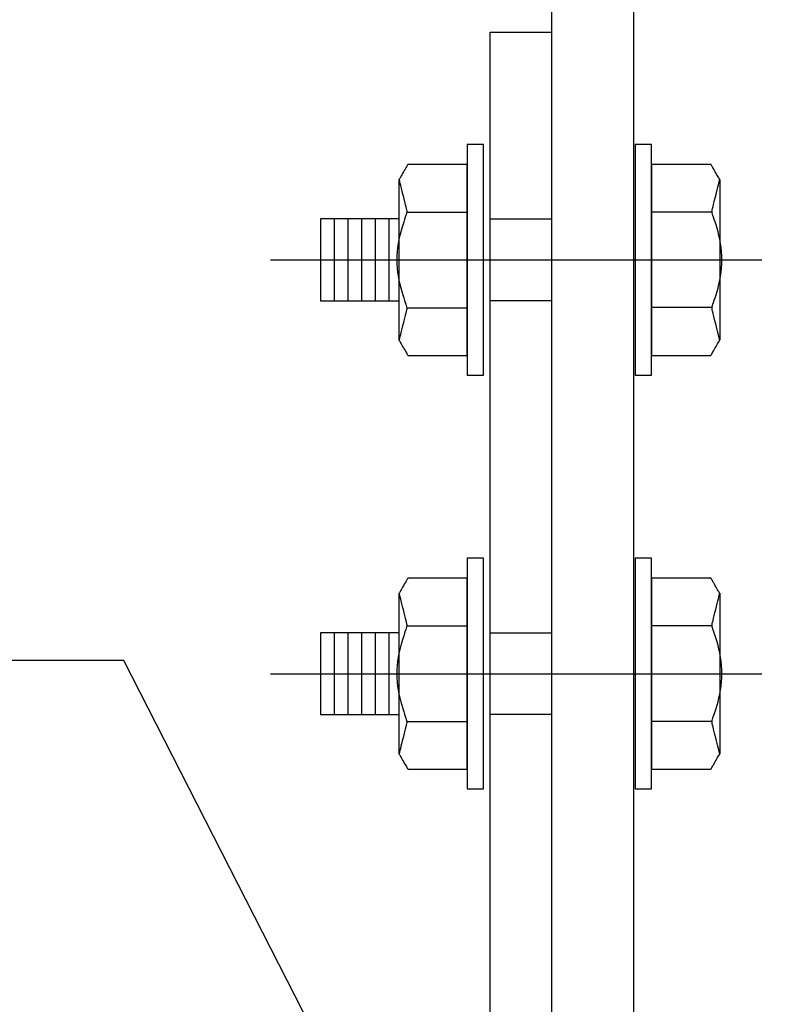
# Model space of a CAD drawing. Extents: x 53 to 2472, y 38 to 1743.
# Drawn here: x 1020 to 1075, y 1403 to 1475 of the extents above; entities that cross this region are included whole.
import ezdxf

# ---------------------------------------------------------------- set-up
doc = ezdxf.new("R2010")
doc.units = 0
doc.header["$LTSCALE"] = 6
doc.header["$MEASUREMENT"] = 0
doc.linetypes.add('PHANTOM2', pattern=[25, 6, -5, 2, -5, 2, -5])
for name, color, linetype in [('0-2SUNPO', 7, 'CONTINUOUS'), ('0-7KUTAI', 7, 'CONTINUOUS'), ('0-B', 7, 'CONTINUOUS')]:
    doc.layers.add(name, color=color, linetype=linetype)

msp = doc.modelspace()

# ---------------------------------------------------------------- linework, layer by layer
at = {"layer": '0-2SUNPO', "color": 7, "linetype": 'CONTINUOUS'}
msp.add_lwpolyline([(1050, 1384.931), (1027.883, 1428.289), (950.354, 1428.289)], dxfattribs=at)
at = {"layer": '0-7KUTAI', "color": 6, "linetype": 'CONTINUOUS'}
msp.add_lwpolyline([(1059.225, 1249.996), (1054.725, 1249.996), (1054.725, 1474.323), (1059.225, 1474.323), (1059.225, 1249.996)], dxfattribs=at)
at = {"layer": '0-B', "color": 109, "linetype": 'CONTINUOUS'}
for p, q in [((1048.046, 1451.755), (1048.046, 1463.527)), ((1071.542, 1463.533), (1071.542, 1451.76)), ((1048.635, 1461.142), (1053.041, 1461.142)), ((1070.951, 1461.15), (1066.546, 1461.15)), ((1043.29, 1460.644), (1043.29, 1454.644)), ((1044.29, 1460.644), (1044.29, 1454.644)), ((1045.29, 1460.644), (1045.29, 1454.644)), ((1046.29, 1460.644), (1046.29, 1454.644)), ((1047.29, 1460.644), (1047.29, 1454.644)), ((1048.635, 1454.137), (1053.041, 1454.137)), ((1070.951, 1454.146), (1066.546, 1454.146)), ((1048.046, 1421.434), (1048.046, 1433.206)), ((1071.542, 1433.212), (1071.542, 1421.439)), ((1048.635, 1430.821), (1053.041, 1430.821)), ((1070.951, 1430.829), (1066.546, 1430.829)), ((1043.29, 1430.323), (1043.29, 1424.323)), ((1044.29, 1430.323), (1044.29, 1424.323)), ((1045.29, 1430.323), (1045.29, 1424.323)), ((1046.29, 1430.323), (1046.29, 1424.323)), ((1047.29, 1430.323), (1047.29, 1424.323)), ((1048.635, 1423.816), (1053.041, 1423.816)), ((1070.951, 1423.825), (1066.546, 1423.825))]:
    msp.add_line(p, q, dxfattribs=at)
at = {"layer": '0-B', "color": 109, "linetype": 'PHANTOM2'}
for p, q in [((1038.621, 1457.646), (1075.248, 1457.646)), ((1038.621, 1427.32), (1075.248, 1427.32))]:
    msp.add_line(p, q, dxfattribs=at)
at = {"layer": '0-B', "color": 109, "linetype": 'CONTINUOUS'}
for points in [[(1059.25, 1400.071), (1059.25, 1404.871), (1059.25, 1411.528), (1059.25, 1420.368), (1059.25, 1431.559), (1059.25, 1444.632), (1059.25, 1458.961), (1059.25, 1473.918), (1059.25, 1488.874)], [(1065.25, 1400.1), (1065.25, 1404.88), (1065.25, 1411.529), (1065.25, 1420.368), (1065.25, 1431.559), (1065.25, 1444.632), (1065.25, 1458.961), (1065.25, 1473.918), (1065.25, 1488.874)], [(1054.241, 1466.095), (1053.041, 1466.095), (1053.041, 1449.193), (1054.241, 1449.193), (1054.241, 1466.095)], [(1065.346, 1449.193), (1066.546, 1449.193), (1066.546, 1466.095), (1065.346, 1466.095), (1065.346, 1449.193)], [(1048.692, 1450.644), (1048.703, 1450.644), (1048.73, 1450.644), (1048.782, 1450.644), (1048.868, 1450.644), (1048.997, 1450.644), (1049.177, 1450.644), (1049.416, 1450.644), (1049.719, 1450.644), (1050.073, 1450.644), (1050.461, 1450.644), (1050.866, 1450.644), (1051.271, 1450.644), (1051.659, 1450.644), (1052.013, 1450.644), (1052.316, 1450.644), (1052.555, 1450.644), (1052.735, 1450.644), (1052.864, 1450.644), (1052.95, 1450.644), (1053.003, 1450.644), (1053.03, 1450.644), (1053.04, 1450.644), (1053.041, 1450.649), (1053.041, 1450.68), (1053.041, 1450.767), (1053.041, 1450.936), (1053.041, 1451.214), (1053.041, 1451.628), (1053.041, 1452.207), (1053.041, 1452.977), (1053.041, 1453.953), (1053.041, 1455.092), (1053.041, 1456.341), (1053.041, 1457.644), (1053.041, 1458.947), (1053.041, 1460.196), (1053.041, 1461.336), (1053.041, 1462.311), (1053.041, 1463.081), (1053.041, 1463.66), (1053.041, 1464.074), (1053.041, 1464.352), (1053.041, 1464.521), (1053.041, 1464.608), (1053.041, 1464.64), (1053.041, 1464.644), (1053.03, 1464.644), (1053.003, 1464.644), (1052.95, 1464.644), (1052.864, 1464.644), (1052.735, 1464.644), (1052.555, 1464.644), (1052.316, 1464.644), (1052.013, 1464.644), (1051.659, 1464.644), (1051.271, 1464.644), (1050.866, 1464.644), (1050.461, 1464.644), (1050.073, 1464.644), (1049.719, 1464.644), (1049.416, 1464.644), (1049.177, 1464.644), (1048.997, 1464.644), (1048.868, 1464.644), (1048.782, 1464.644), (1048.73, 1464.644), (1048.703, 1464.644), (1048.693, 1464.644), (1048.69, 1464.641), (1048.686, 1464.634), (1048.678, 1464.621), (1048.665, 1464.599), (1048.646, 1464.566), (1048.619, 1464.519), (1048.584, 1464.458), (1048.539, 1464.38), (1048.486, 1464.289), (1048.429, 1464.19), (1048.369, 1464.086), (1048.308, 1463.982), (1048.251, 1463.882), (1048.198, 1463.791), (1048.153, 1463.713), (1048.118, 1463.652), (1048.091, 1463.606), (1048.072, 1463.573), (1048.059, 1463.551), (1048.051, 1463.537), (1048.047, 1463.53), (1048.046, 1463.528), (1048.047, 1463.521), (1048.051, 1463.506), (1048.058, 1463.478), (1048.07, 1463.43), (1048.087, 1463.36), (1048.111, 1463.261), (1048.144, 1463.13), (1048.185, 1462.964), (1048.233, 1462.769), (1048.286, 1462.557), (1048.34, 1462.335), (1048.395, 1462.112), (1048.448, 1461.9), (1048.496, 1461.706), (1048.537, 1461.539), (1048.569, 1461.407), (1048.592, 1461.304), (1048.604, 1461.219), (1048.607, 1461.144), (1048.598, 1461.071), (1048.579, 1460.989), (1048.547, 1460.89), (1048.504, 1460.764), (1048.45, 1460.606), (1048.386, 1460.416), (1048.316, 1460.199), (1048.243, 1459.958), (1048.169, 1459.698), (1048.099, 1459.423), (1048.036, 1459.136), (1047.981, 1458.843), (1047.938, 1458.545), (1047.907, 1458.246), (1047.889, 1457.944), (1047.883, 1457.642), (1047.889, 1457.34), (1047.907, 1457.038), (1047.938, 1456.738), (1047.981, 1456.44), (1048.036, 1456.146), (1048.099, 1455.86), (1048.169, 1455.584), (1048.243, 1455.324), (1048.316, 1455.083), (1048.386, 1454.865), (1048.45, 1454.674), (1048.504, 1454.516), (1048.547, 1454.39), (1048.579, 1454.291), (1048.598, 1454.209), (1048.607, 1454.135), (1048.604, 1454.06), (1048.592, 1453.976), (1048.569, 1453.872), (1048.537, 1453.74), (1048.496, 1453.574), (1048.448, 1453.38), (1048.395, 1453.168), (1048.34, 1452.946), (1048.286, 1452.724), (1048.233, 1452.512), (1048.185, 1452.318), (1048.144, 1452.152), (1048.111, 1452.021), (1048.087, 1451.922), (1048.07, 1451.852), (1048.058, 1451.804), (1048.051, 1451.776), (1048.047, 1451.761), (1048.046, 1451.755), (1048.047, 1451.752), (1048.051, 1451.745), (1048.059, 1451.732), (1048.072, 1451.709), (1048.091, 1451.677), (1048.118, 1451.631), (1048.153, 1451.57), (1048.198, 1451.492), (1048.251, 1451.402), (1048.308, 1451.303), (1048.369, 1451.199), (1048.429, 1451.096), (1048.486, 1450.997), (1048.539, 1450.906), (1048.584, 1450.829), (1048.619, 1450.768), (1048.646, 1450.722), (1048.665, 1450.689), (1048.678, 1450.667), (1048.686, 1450.654), (1048.69, 1450.647), (1048.691, 1450.644)], [(1070.896, 1464.644), (1070.884, 1464.644), (1070.857, 1464.644), (1070.805, 1464.644), (1070.719, 1464.644), (1070.59, 1464.644), (1070.41, 1464.644), (1070.171, 1464.644), (1069.868, 1464.644), (1069.514, 1464.644), (1069.126, 1464.644), (1068.721, 1464.644), (1068.316, 1464.644), (1067.928, 1464.644), (1067.574, 1464.644), (1067.271, 1464.644), (1067.032, 1464.644), (1066.852, 1464.644), (1066.723, 1464.644), (1066.637, 1464.644), (1066.584, 1464.644), (1066.557, 1464.644), (1066.547, 1464.644), (1066.546, 1464.639), (1066.546, 1464.607), (1066.546, 1464.521), (1066.546, 1464.352), (1066.546, 1464.074), (1066.546, 1463.659), (1066.546, 1463.081), (1066.546, 1462.31), (1066.546, 1461.335), (1066.546, 1460.196), (1066.546, 1458.947), (1066.546, 1457.644), (1066.546, 1456.34), (1066.546, 1455.092), (1066.546, 1453.952), (1066.546, 1452.977), (1066.546, 1452.207), (1066.546, 1451.628), (1066.546, 1451.213), (1066.546, 1450.935), (1066.546, 1450.767), (1066.546, 1450.68), (1066.546, 1450.648), (1066.546, 1450.644), (1066.557, 1450.644), (1066.584, 1450.644), (1066.637, 1450.644), (1066.723, 1450.644), (1066.852, 1450.644), (1067.032, 1450.644), (1067.271, 1450.644), (1067.574, 1450.644), (1067.928, 1450.644), (1068.316, 1450.644), (1068.721, 1450.644), (1069.126, 1450.644), (1069.514, 1450.644), (1069.868, 1450.644), (1070.171, 1450.644), (1070.41, 1450.644), (1070.59, 1450.644), (1070.719, 1450.644), (1070.805, 1450.644), (1070.857, 1450.644), (1070.884, 1450.644), (1070.894, 1450.644), (1070.897, 1450.647), (1070.901, 1450.653), (1070.909, 1450.667), (1070.922, 1450.689), (1070.941, 1450.722), (1070.968, 1450.768), (1071.003, 1450.83), (1071.048, 1450.907), (1071.101, 1450.998), (1071.159, 1451.098), (1071.219, 1451.202), (1071.279, 1451.306), (1071.336, 1451.405), (1071.389, 1451.496), (1071.434, 1451.574), (1071.47, 1451.636), (1071.496, 1451.682), (1071.515, 1451.715), (1071.528, 1451.737), (1071.536, 1451.75), (1071.54, 1451.757), (1071.541, 1451.76), (1071.54, 1451.766), (1071.536, 1451.781), (1071.529, 1451.81), (1071.518, 1451.857), (1071.5, 1451.928), (1071.476, 1452.027), (1071.443, 1452.158), (1071.402, 1452.324), (1071.354, 1452.518), (1071.302, 1452.731), (1071.247, 1452.953), (1071.192, 1453.175), (1071.139, 1453.388), (1071.091, 1453.582), (1071.05, 1453.748), (1071.018, 1453.88), (1070.995, 1453.984), (1070.982, 1454.069), (1070.98, 1454.143), (1070.989, 1454.217), (1071.008, 1454.299), (1071.039, 1454.398), (1071.082, 1454.523), (1071.137, 1454.682), (1071.201, 1454.872), (1071.271, 1455.089), (1071.344, 1455.33), (1071.417, 1455.59), (1071.487, 1455.865), (1071.551, 1456.151), (1071.606, 1456.445), (1071.649, 1456.742), (1071.68, 1457.042), (1071.698, 1457.344), (1071.704, 1457.646), (1071.698, 1457.948), (1071.68, 1458.25), (1071.649, 1458.55), (1071.606, 1458.847), (1071.551, 1459.141), (1071.487, 1459.428), (1071.417, 1459.704), (1071.344, 1459.964), (1071.271, 1460.205), (1071.201, 1460.423), (1071.137, 1460.613), (1071.082, 1460.772), (1071.039, 1460.898), (1071.008, 1460.997), (1070.989, 1461.079), (1070.98, 1461.152), (1070.982, 1461.227), (1070.995, 1461.312), (1071.018, 1461.415), (1071.05, 1461.547), (1071.091, 1461.713), (1071.139, 1461.907), (1071.192, 1462.12), (1071.247, 1462.342), (1071.302, 1462.563), (1071.354, 1462.776), (1071.402, 1462.97), (1071.443, 1463.136), (1071.476, 1463.267), (1071.5, 1463.366), (1071.518, 1463.436), (1071.529, 1463.483), (1071.536, 1463.512), (1071.54, 1463.527), (1071.541, 1463.532), (1071.54, 1463.536), (1071.536, 1463.543), (1071.528, 1463.556), (1071.515, 1463.578), (1071.496, 1463.611), (1071.47, 1463.657), (1071.434, 1463.718), (1071.389, 1463.796), (1071.336, 1463.886), (1071.279, 1463.985), (1071.219, 1464.088), (1071.159, 1464.192), (1071.101, 1464.291), (1071.048, 1464.381), (1071.003, 1464.459), (1070.968, 1464.52), (1070.941, 1464.566), (1070.922, 1464.599), (1070.909, 1464.621), (1070.901, 1464.634), (1070.897, 1464.641), (1070.896, 1464.643)], [(1042.291, 1454.644), (1048.046, 1454.644), (1048.046, 1460.644), (1042.291, 1460.644), (1042.291, 1454.644)], [(1059.225, 1454.646), (1054.725, 1454.646), (1054.725, 1460.646), (1059.225, 1460.646), (1059.225, 1454.646)], [(1054.241, 1435.774), (1053.041, 1435.774), (1053.041, 1418.872), (1054.241, 1418.872), (1054.241, 1435.774)], [(1065.346, 1418.871), (1066.546, 1418.871), (1066.546, 1435.774), (1065.346, 1435.774), (1065.346, 1418.871)], [(1048.692, 1420.323), (1048.703, 1420.323), (1048.73, 1420.323), (1048.782, 1420.323), (1048.868, 1420.323), (1048.997, 1420.323), (1049.177, 1420.323), (1049.416, 1420.323), (1049.719, 1420.323), (1050.073, 1420.323), (1050.461, 1420.323), (1050.866, 1420.323), (1051.271, 1420.323), (1051.659, 1420.323), (1052.013, 1420.323), (1052.316, 1420.323), (1052.555, 1420.323), (1052.735, 1420.323), (1052.864, 1420.323), (1052.95, 1420.323), (1053.003, 1420.323), (1053.03, 1420.323), (1053.04, 1420.323), (1053.041, 1420.328), (1053.041, 1420.359), (1053.041, 1420.446), (1053.041, 1420.615), (1053.041, 1420.893), (1053.041, 1421.307), (1053.041, 1421.886), (1053.041, 1422.656), (1053.041, 1423.632), (1053.041, 1424.771), (1053.041, 1426.02), (1053.041, 1427.323), (1053.041, 1428.626), (1053.041, 1429.875), (1053.041, 1431.015), (1053.041, 1431.99), (1053.041, 1432.76), (1053.041, 1433.339), (1053.041, 1433.753), (1053.041, 1434.031), (1053.041, 1434.2), (1053.041, 1434.287), (1053.041, 1434.319), (1053.041, 1434.323), (1053.03, 1434.323), (1053.003, 1434.323), (1052.95, 1434.323), (1052.864, 1434.323), (1052.735, 1434.323), (1052.555, 1434.323), (1052.316, 1434.323), (1052.013, 1434.323), (1051.659, 1434.323), (1051.271, 1434.323), (1050.866, 1434.323), (1050.461, 1434.323), (1050.073, 1434.323), (1049.719, 1434.323), (1049.416, 1434.323), (1049.177, 1434.323), (1048.997, 1434.323), (1048.868, 1434.323), (1048.782, 1434.323), (1048.73, 1434.323), (1048.703, 1434.323), (1048.693, 1434.323), (1048.69, 1434.32), (1048.686, 1434.313), (1048.678, 1434.3), (1048.665, 1434.278), (1048.646, 1434.245), (1048.619, 1434.198), (1048.584, 1434.137), (1048.539, 1434.059), (1048.486, 1433.968), (1048.429, 1433.869), (1048.369, 1433.765), (1048.308, 1433.661), (1048.251, 1433.561), (1048.198, 1433.47), (1048.153, 1433.392), (1048.118, 1433.331), (1048.091, 1433.285), (1048.072, 1433.252), (1048.059, 1433.23), (1048.051, 1433.216), (1048.047, 1433.209), (1048.046, 1433.207), (1048.047, 1433.2), (1048.051, 1433.185), (1048.058, 1433.157), (1048.07, 1433.109), (1048.087, 1433.039), (1048.111, 1432.94), (1048.144, 1432.809), (1048.185, 1432.643), (1048.233, 1432.448), (1048.286, 1432.236), (1048.34, 1432.014), (1048.395, 1431.791), (1048.448, 1431.579), (1048.496, 1431.385), (1048.537, 1431.218), (1048.569, 1431.086), (1048.592, 1430.983), (1048.604, 1430.898), (1048.607, 1430.823), (1048.598, 1430.75), (1048.579, 1430.668), (1048.547, 1430.569), (1048.504, 1430.443), (1048.45, 1430.285), (1048.386, 1430.095), (1048.316, 1429.878), (1048.243, 1429.637), (1048.169, 1429.377), (1048.099, 1429.102), (1048.036, 1428.815), (1047.981, 1428.522), (1047.938, 1428.224), (1047.907, 1427.925), (1047.889, 1427.623), (1047.883, 1427.321), (1047.889, 1427.019), (1047.907, 1426.717), (1047.938, 1426.417), (1047.981, 1426.119), (1048.036, 1425.825), (1048.099, 1425.539), (1048.169, 1425.263), (1048.243, 1425.003), (1048.316, 1424.762), (1048.386, 1424.544), (1048.45, 1424.353), (1048.504, 1424.195), (1048.547, 1424.069), (1048.579, 1423.97), (1048.598, 1423.888), (1048.607, 1423.814), (1048.604, 1423.739), (1048.592, 1423.655), (1048.569, 1423.551), (1048.537, 1423.419), (1048.496, 1423.253), (1048.448, 1423.059), (1048.395, 1422.847), (1048.34, 1422.625), (1048.286, 1422.403), (1048.233, 1422.191), (1048.185, 1421.997), (1048.144, 1421.831), (1048.111, 1421.7), (1048.087, 1421.601), (1048.07, 1421.531), (1048.058, 1421.483), (1048.051, 1421.455), (1048.047, 1421.44), (1048.046, 1421.434), (1048.047, 1421.431), (1048.051, 1421.424), (1048.059, 1421.411), (1048.072, 1421.388), (1048.091, 1421.356), (1048.118, 1421.31), (1048.153, 1421.249), (1048.198, 1421.171), (1048.251, 1421.081), (1048.308, 1420.982), (1048.369, 1420.878), (1048.429, 1420.775), (1048.486, 1420.676), (1048.539, 1420.585), (1048.584, 1420.508), (1048.619, 1420.447), (1048.646, 1420.401), (1048.665, 1420.368), (1048.678, 1420.346), (1048.686, 1420.333), (1048.69, 1420.326), (1048.691, 1420.323)], [(1070.896, 1434.322), (1070.884, 1434.322), (1070.857, 1434.322), (1070.805, 1434.322), (1070.719, 1434.322), (1070.59, 1434.322), (1070.41, 1434.322), (1070.171, 1434.322), (1069.868, 1434.322), (1069.514, 1434.322), (1069.126, 1434.322), (1068.721, 1434.322), (1068.316, 1434.322), (1067.928, 1434.322), (1067.574, 1434.322), (1067.271, 1434.322), (1067.032, 1434.322), (1066.852, 1434.322), (1066.723, 1434.322), (1066.637, 1434.322), (1066.584, 1434.322), (1066.557, 1434.322), (1066.547, 1434.322), (1066.546, 1434.318), (1066.546, 1434.286), (1066.546, 1434.199), (1066.546, 1434.031), (1066.546, 1433.753), (1066.546, 1433.338), (1066.546, 1432.759), (1066.546, 1431.989), (1066.546, 1431.014), (1066.546, 1429.874), (1066.546, 1428.626), (1066.546, 1427.322), (1066.546, 1426.019), (1066.546, 1424.77), (1066.546, 1423.631), (1066.546, 1422.656), (1066.546, 1421.885), (1066.546, 1421.307), (1066.546, 1420.892), (1066.546, 1420.614), (1066.546, 1420.445), (1066.546, 1420.359), (1066.546, 1420.327), (1066.546, 1420.322), (1066.557, 1420.322), (1066.584, 1420.322), (1066.637, 1420.322), (1066.723, 1420.322), (1066.852, 1420.322), (1067.032, 1420.322), (1067.271, 1420.322), (1067.574, 1420.322), (1067.928, 1420.322), (1068.316, 1420.322), (1068.721, 1420.322), (1069.126, 1420.322), (1069.514, 1420.322), (1069.868, 1420.322), (1070.171, 1420.322), (1070.41, 1420.322), (1070.59, 1420.322), (1070.719, 1420.322), (1070.805, 1420.322), (1070.857, 1420.322), (1070.884, 1420.322), (1070.894, 1420.322), (1070.897, 1420.325), (1070.901, 1420.332), (1070.909, 1420.346), (1070.922, 1420.368), (1070.941, 1420.401), (1070.968, 1420.447), (1071.003, 1420.508), (1071.048, 1420.586), (1071.101, 1420.677), (1071.159, 1420.777), (1071.219, 1420.881), (1071.279, 1420.985), (1071.336, 1421.084), (1071.389, 1421.175), (1071.434, 1421.253), (1071.47, 1421.314), (1071.496, 1421.361), (1071.515, 1421.394), (1071.528, 1421.416), (1071.536, 1421.429), (1071.54, 1421.436), (1071.541, 1421.439), (1071.54, 1421.445), (1071.536, 1421.46), (1071.529, 1421.489), (1071.518, 1421.536), (1071.5, 1421.607), (1071.476, 1421.706), (1071.443, 1421.837), (1071.402, 1422.003), (1071.354, 1422.197), (1071.302, 1422.41), (1071.247, 1422.632), (1071.192, 1422.854), (1071.139, 1423.067), (1071.091, 1423.261), (1071.05, 1423.427), (1071.018, 1423.559), (1070.995, 1423.663), (1070.982, 1423.747), (1070.98, 1423.822), (1070.989, 1423.896), (1071.008, 1423.978), (1071.039, 1424.077), (1071.082, 1424.202), (1071.137, 1424.361), (1071.201, 1424.551), (1071.271, 1424.768), (1071.344, 1425.008), (1071.417, 1425.268), (1071.487, 1425.543), (1071.551, 1425.83), (1071.606, 1426.124), (1071.649, 1426.421), (1071.68, 1426.721), (1071.698, 1427.022), (1071.704, 1427.325), (1071.698, 1427.627), (1071.68, 1427.928), (1071.649, 1428.228), (1071.606, 1428.526), (1071.551, 1428.82), (1071.487, 1429.107), (1071.417, 1429.383), (1071.344, 1429.643), (1071.271, 1429.884), (1071.201, 1430.102), (1071.137, 1430.292), (1071.082, 1430.451), (1071.039, 1430.576), (1071.008, 1430.676), (1070.989, 1430.758), (1070.98, 1430.831), (1070.982, 1430.906), (1070.995, 1430.991), (1071.018, 1431.094), (1071.05, 1431.226), (1071.091, 1431.392), (1071.139, 1431.586), (1071.192, 1431.799), (1071.247, 1432.02), (1071.302, 1432.242), (1071.354, 1432.455), (1071.402, 1432.649), (1071.443, 1432.815), (1071.476, 1432.946), (1071.5, 1433.044), (1071.518, 1433.115), (1071.529, 1433.162), (1071.536, 1433.191), (1071.54, 1433.206), (1071.541, 1433.211), (1071.54, 1433.215), (1071.536, 1433.222), (1071.528, 1433.235), (1071.515, 1433.257), (1071.496, 1433.29), (1071.47, 1433.336), (1071.434, 1433.397), (1071.389, 1433.474), (1071.336, 1433.565), (1071.279, 1433.664), (1071.219, 1433.767), (1071.159, 1433.871), (1071.101, 1433.97), (1071.048, 1434.06), (1071.003, 1434.137), (1070.968, 1434.198), (1070.941, 1434.244), (1070.922, 1434.277), (1070.909, 1434.299), (1070.901, 1434.313), (1070.897, 1434.32), (1070.896, 1434.322)], [(1042.291, 1424.323), (1048.046, 1424.323), (1048.046, 1430.323), (1042.291, 1430.323), (1042.291, 1424.323)], [(1059.225, 1424.32), (1054.725, 1424.32), (1054.725, 1430.32), (1059.225, 1430.32), (1059.225, 1424.32)]]:
    msp.add_lwpolyline(points, dxfattribs=at)

doc.saveas('drawing.dxf')
